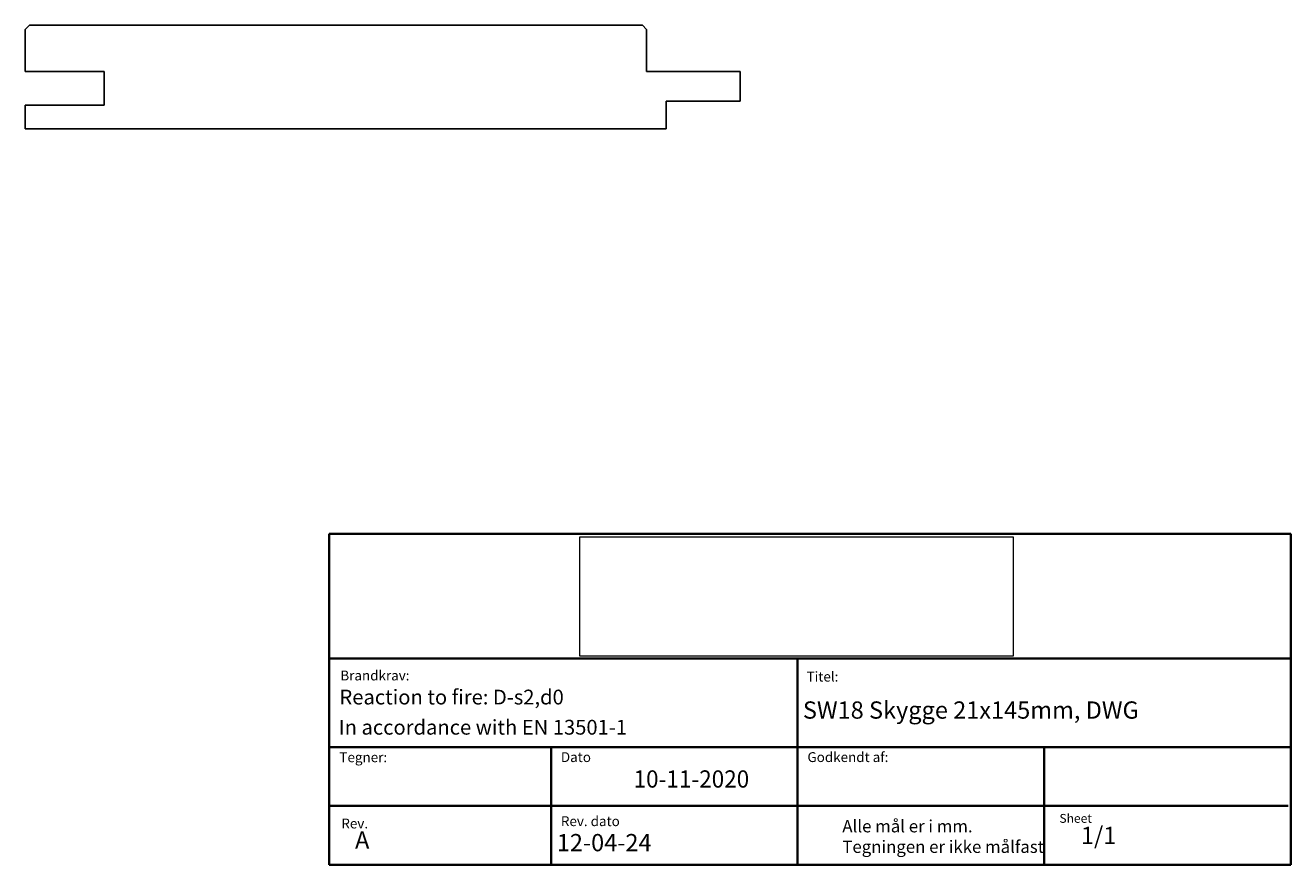
# Model space of a CAD drawing. Units: millimetres. Extents: x 153 to 410, y 10 to 180.
import ezdxf
from ezdxf.enums import TextEntityAlignment as Align

# ---------------------------------------------------------------- set-up
doc = ezdxf.new("R2010")
doc.units = ezdxf.units.MM
doc.header["$LTSCALE"] = 0.75
doc.linetypes.add('CENTER2', pattern=[28.575, 19.05, -3.175, 3.175, -3.175])
for name, color, linetype, lineweight in [('GD&T Symbols', 7, 'Continuous', 25), ('Notes', 7, 'Continuous', 25), ('TitleBlock', 7, 'Continuous', 35), ('Visible', 7, 'Continuous', 50)]:
    doc.layers.add(name, color=color, linetype=linetype, lineweight=lineweight)
doc.styles.add('FusionTitle', font='txt')
doc.styles.get("Standard").update_dxf_attribs({"font": 'arial.ttf'})
picture_1 = doc.add_image_def('image1.png', size_in_pixel=(1160, 319))

# ---------------------------------------------------------------- blocks, each defined once
blk = doc.blocks.new('Superwood tegningshoved')
at = {"layer": 'TitleBlock'}
for p, q in [((0, 67.1), (-195, 67.1)), ((-195, 67.1), (-195, 0)), ((0, 0), (0, 67.1)), ((-195, 41.81), (0, 41.81)), ((-195, 0), (0, 0))]:
    blk.add_line(p, q, dxfattribs=at)
at = {"layer": 'TitleBlock', "lineweight": 35}
for p, q in [((-100, 41.81), (-100, 0)), ((-195, 23.85), (0, 23.85)), ((-150, 23.85), (-150, 0)), ((-50, 23.85), (-50, 0)), ((-195, 11.97), (-0.52, 11.97))]:
    blk.add_line(p, q, dxfattribs=at)
at = {"layer": 'TitleBlock', "style": 'FusionTitle'}
blk.add_text('Sheet', height=1.8, dxfattribs=at).set_placement((-46.91, 10.3), align=Align.TOP_LEFT)
at = {"layer": 'TitleBlock', "lineweight": 35, "char_height": 2, "attachment_point": 1}
for s, width, insert in [('Brandkrav:', 51, (-192.74, 39.39)), ('Brandkrav:', 51, (-192.74, 39.39)), ('Brandkrav:', 51, (-192.74, 39.39)), ('Titel:', 51, (-98.19, 39.16)), ('Tegner:', 51, (-192.93, 22.8)), ('Rev.', 12, (-192.54, 9.36))]:
    blk.add_mtext_dynamic_manual_height_columns(s, width=width, gutter_width=17.5, heights=[0], dxfattribs=dict(at, insert=insert))
at = {"layer": 'TitleBlock', "linetype": 'CENTER2', "lineweight": 35, "char_height": 2, "attachment_point": 1}
for s, insert in [('Dato', (-148.01, 22.83)), ('Godkendt af:', (-98.01, 22.83)), ('Godkendt af:', (-98.01, 22.83)), ('Rev. dato', (-148.01, 9.83)), ('Rev. dato', (-148.01, 9.83))]:
    blk.add_mtext_dynamic_manual_height_columns(s, width=30, gutter_width=17.5, heights=[0], dxfattribs=dict(at, insert=insert))
at = {"layer": 'TitleBlock', "lineweight": 25, "style": 'FusionTitle'}
for p in [(-192.92, 32.51), (-193.06, 26.39)]:
    blk.add_attdef('TECHNICAL_REFERENCE', p, '', height=3, dxfattribs=at)
at = {"layer": 'TitleBlock', "lineweight": 35, "style": 'FusionTitle'}
blk.add_attdef('TITLE_1', (-98.93, 29.63), '', height=3.5, dxfattribs=at)
at = {"layer": 'TitleBlock', "style": 'FusionTitle'}
blk.add_attdef('CREATED_DATE', text='', height=3.5, dxfattribs=at).set_placement((-109.82, 15.64), align=Align.RIGHT)
at = {"layer": 'TitleBlock', "lineweight": 25}
for p in [(-90.06, 7.58), (-90.06, 2.58)]:
    blk.add_attdef('Note', p, '', height=3, dxfattribs=at)
at = {"layer": 'TitleBlock', "style": 'FusionTitle'}
for tag, p in [('SHEET', (-38.95, 5.48)), ('REV', (-188.31, 4.56))]:
    blk.add_attdef(tag, text='', height=3.5, dxfattribs=at).set_placement(p, align=Align.MIDDLE)
blk.add_attdef('DATE_OF_ISSUE', (-148.84, 2.73), '', height=3.5, dxfattribs=at)

msp = doc.modelspace()

# ---------------------------------------------------------------- linework, layer by layer
at = {"layer": 'Visible', "lineweight": 25, "extrusion": (0, 1, 0)}
for p, q in [((154.22, 180.31), (153.37, 179.46)), ((154.22, 180.31), (278.52, 180.31)), ((278.52, 180.31), (279.37, 179.46)), ((153.37, 179.46), (153.37, 170.91)), ((279.37, 179.46), (279.37, 170.91)), ((169.37, 170.91), (153.37, 170.91)), ((169.37, 164.11), (169.37, 170.91)), ((298.37, 170.91), (279.37, 170.91)), ((298.37, 164.91), (298.37, 170.91)), ((283.37, 159.31), (283.37, 164.91)), ((283.37, 164.91), (298.37, 164.91)), ((153.37, 164.11), (169.37, 164.11)), ((153.37, 164.11), (153.37, 159.31)), ((153.37, 159.31), (283.37, 159.31))]:
    msp.add_line(p, q, dxfattribs=at)

# ---------------------------------------------------------------- block references
at = {"layer": 'TitleBlock', "lineweight": 25}
ref = msp.add_blockref('Superwood tegningshoved', (410, 10), dxfattribs=at)
ref.add_attrib('DATE_OF_ISSUE', '12-04-24', (261.16, 12.73), dxfattribs={"height": 3.5, "style": 'FusionTitle'})
ref.add_attrib('REV', 'A', dxfattribs={"height": 3.5, "style": 'FusionTitle'}).set_placement((221.69, 14.56), align=Align.MIDDLE)
ref.add_attrib('CREATED_DATE', '10-11-2020', dxfattribs={"height": 3.5, "style": 'FusionTitle', "width": 0.956691}).set_placement((300.18, 25.64), align=Align.RIGHT)
ref.add_attrib('SHEET', '1/1', dxfattribs={"height": 3.5, "style": 'FusionTitle'}).set_placement((371.05, 15.48), align=Align.MIDDLE)
ref.add_attrib('TECHNICAL_REFERENCE', 'Reaction to fire: D-s2,d0', (217.08, 42.51), dxfattribs={"lineweight": 25, "height": 3, "style": 'FusionTitle'})
ref.add_attrib('TECHNICAL_REFERENCE', 'In accordance with EN 13501-1', (216.94, 36.39), dxfattribs={"lineweight": 25, "height": 3, "style": 'FusionTitle'})
ref.add_attrib('TITLE_1', 'SW18 Skygge 21x145mm, DWG', (311.07, 39.63), dxfattribs={"lineweight": 35, "height": 3.5, "style": 'FusionTitle'})

# ---------------------------------------------------------------- texts
at = {"layer": 'Notes', "lineweight": 25, "insert": (319.07, 19.06), "char_height": 2.5, "attachment_point": 1}
msp.add_mtext_dynamic_manual_height_columns('Alle mål er i mm.\\PTegningen er ikke målfast', width=50, gutter_width=17.5, heights=[0], dxfattribs=at)

# ---------------------------------------------------------------- referenced raster images: frames only (the image files are external)
at = {"layer": 'GD&T Symbols', "linetype": 'Continuous', "lineweight": 0}
image = msp.add_image(picture_1, insert=(265.83, 52.32), size_in_units=(87.89, 24.17), dxfattribs=at)
image.dxf.flags = 15

doc.saveas('drawing.dxf')
